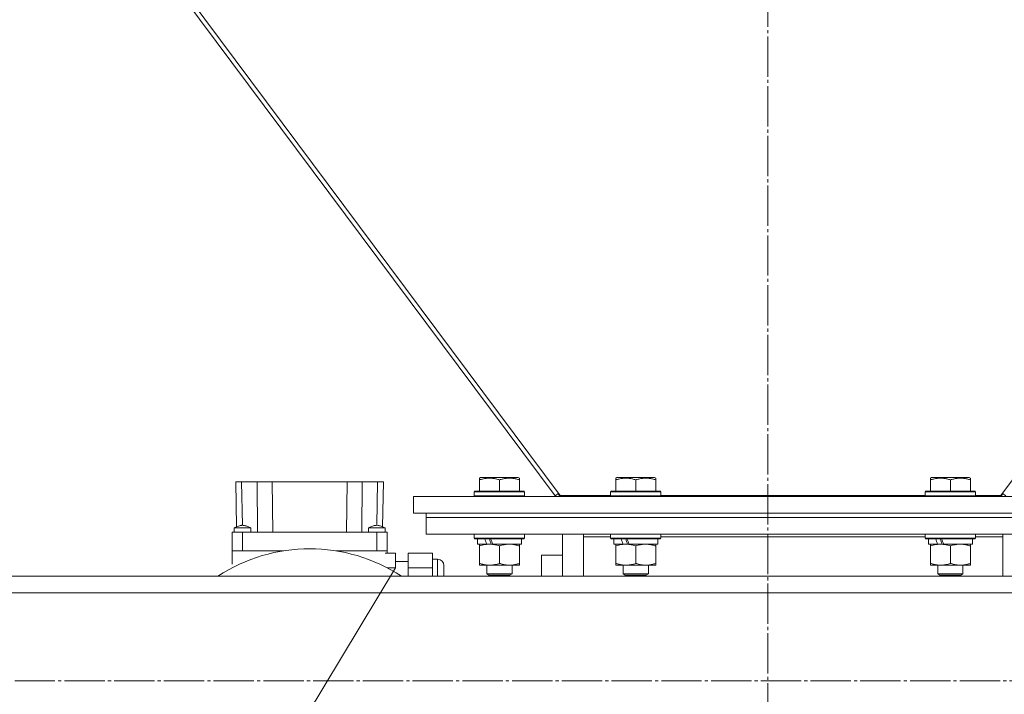
# Model space of a CAD drawing. Units: millimetres. Extents: x 0 to 45754, y -11 to 31500.
# Drawn here: x 10644 to 11114, y 18784 to 19106 of the extents above; entities that cross this region are included whole.
import ezdxf

# ---------------------------------------------------------------- set-up
doc = ezdxf.new("R2010")
doc.units = ezdxf.units.MM
doc.linetypes.add('K5LT_AXLED', pattern=[23.716667, 19.216667, -1.5, 1.5, -1.5])
doc.linetypes.add('K5LT_THIN', pattern=[0])
for name, color, linetype, true_color in [('OSI', 2, 'Continuous', 0xffff00), ('R', 1, 'Continuous', 0xff0000), ('WELDING', 7, 'Continuous', 0xffffff)]:
    doc.layers.add(name, color=color, linetype=linetype, true_color=true_color)

msp = doc.modelspace()

# ---------------------------------------------------------------- linework, layer by layer
at = {"layer": 'OSI', "color": 30, "linetype": 'K5LT_AXLED', "lineweight": 13, "true_color": 0xff8000}
for p, q in [((11001.18, 23722.38), (11001.18, 18467.38)), ((17942.28, 18790.31), (3930.28, 18790.31))]:
    msp.add_line(p, q, dxfattribs=at)
at = {"layer": 'R', "color": 7, "linetype": 'K5LT_THIN', "lineweight": 13}
for p, q in [((10320.24, 19655.31), (10899.77, 18878.51)), ((10322.83, 19655.31), (10902.18, 18878.77)), ((11112.18, 18878.77), (11691.52, 19655.31)), ((10863.68, 18887), (10864.2, 18887.31)), ((10863.68, 18886.15), (10863.68, 18887)), ((10863.68, 18886.15), (10863.68, 18880.81)), ((10882.15, 18887.31), (10864.2, 18887.31)), ((10873.18, 18886.15), (10873.18, 18880.81)), ((10882.68, 18887), (10882.15, 18887.31)), ((10882.68, 18887), (10882.68, 18886.15)), ((10882.68, 18886.15), (10882.68, 18880.81)), ((10928.68, 18887), (10929.2, 18887.31)), ((10928.68, 18886.15), (10928.68, 18887)), ((10928.68, 18886.15), (10928.68, 18880.81)), ((10947.15, 18887.31), (10929.2, 18887.31)), ((10938.18, 18886.15), (10938.18, 18880.81)), ((10947.68, 18887), (10947.15, 18887.31)), ((10947.68, 18887), (10947.68, 18886.15)), ((10947.68, 18886.15), (10947.68, 18880.81)), ((11078.68, 18887), (11079.2, 18887.31)), ((11078.68, 18886.15), (11078.68, 18887)), ((11078.68, 18886.15), (11078.68, 18880.81)), ((11097.15, 18887.31), (11079.2, 18887.31)), ((11088.18, 18886.15), (11088.18, 18880.81)), ((11097.68, 18887), (11097.15, 18887.31)), ((11097.68, 18887), (11097.68, 18886.15)), ((11097.68, 18886.15), (11097.68, 18880.81)), ((10747.51, 18885.31), (10750.26, 18885.31)), ((10747.51, 18885.31), (10747.88, 18863.81)), ((10750.26, 18885.31), (10757.61, 18885.31)), ((10750.26, 18885.31), (10750.62, 18864.51)), ((10757.61, 18885.31), (10764.76, 18885.31)), ((10757.61, 18885.31), (10757.78, 18861.31)), ((10764.76, 18885.31), (10800.59, 18885.31)), ((10764.76, 18885.31), (10765.18, 18861.31)), ((10800.59, 18885.31), (10800.18, 18861.31)), ((10800.59, 18885.31), (10807.75, 18885.31)), ((10807.75, 18885.31), (10807.57, 18861.31)), ((10807.75, 18885.31), (10815.09, 18885.31)), ((10815.09, 18885.31), (10814.73, 18864.51)), ((10815.09, 18885.31), (10817.84, 18885.31)), ((10817.84, 18885.31), (10817.47, 18863.82)), ((10832.18, 18870.31), (10832.18, 18878.31)), ((10832.18, 18878.31), (11182.18, 18878.31)), ((10861.18, 18880.51), (10861.35, 18880.81)), ((10861.18, 18880.51), (10861.18, 18878.61)), ((10885.18, 18880.51), (10861.18, 18880.51)), ((10885.18, 18878.61), (10861.18, 18878.61)), ((10861.18, 18878.61), (10861.35, 18878.31)), ((10885, 18880.81), (10861.35, 18880.81)), ((10885.18, 18880.51), (10885, 18880.81)), ((10885.18, 18878.61), (10885, 18878.31)), ((10885.18, 18880.51), (10885.18, 18878.61)), ((10899.77, 18878.51), (10901.44, 18879.76)), ((10901.19, 18879.58), (10902.14, 18878.31)), ((10902.18, 18878.31), (10902.18, 18878.77)), ((10902.18, 18878.77), (10926.18, 18878.77)), ((10926.18, 18880.51), (10926.35, 18880.81)), ((10926.18, 18880.51), (10926.18, 18878.61)), ((10950.18, 18880.51), (10926.18, 18880.51)), ((10950.18, 18878.61), (10926.18, 18878.61)), ((10926.18, 18878.61), (10926.35, 18878.31)), ((10950, 18880.81), (10926.35, 18880.81)), ((10950.18, 18880.51), (10950, 18880.81)), ((10950.18, 18878.61), (10950, 18878.31)), ((10950.18, 18880.51), (10950.18, 18878.61)), ((10950.18, 18878.77), (11076.18, 18878.77)), ((11007.18, 18878.31), (11007.18, 18878.77)), ((11007.18, 18878.77), (11007.18, 18878.31)), ((11076.18, 18880.51), (11076.35, 18880.81)), ((11076.18, 18880.51), (11076.18, 18878.61)), ((11100.18, 18880.51), (11076.18, 18880.51)), ((11100.18, 18878.61), (11076.18, 18878.61)), ((11076.18, 18878.61), (11076.35, 18878.31)), ((11100, 18880.81), (11076.35, 18880.81)), ((11100.18, 18880.51), (11100, 18880.81)), ((11100.18, 18878.61), (11100, 18878.31)), ((11100.18, 18880.51), (11100.18, 18878.61)), ((11100.18, 18878.77), (11112.18, 18878.77)), ((11112.18, 18878.77), (11112.18, 18878.31)), ((11113.16, 18879.58), (11112.21, 18878.31)), ((11112.91, 18879.76), (11114.58, 18878.51)), ((10832.18, 18870.31), (11182.18, 18870.31)), ((10838.18, 18868.31), (10838.18, 18870.31)), ((10838.18, 18870.31), (11188.18, 18870.31)), ((10838.18, 18868.31), (11188.18, 18868.31)), ((10838.18, 18860.31), (10838.18, 18868.31)), ((10838.18, 18868.31), (11188.18, 18868.31)), ((10746.68, 18863.31), (10754.68, 18863.31)), ((10746.68, 18861.31), (10746.68, 18863.31)), ((10754.68, 18861.31), (10754.68, 18863.31)), ((10810.68, 18861.31), (10810.68, 18863.31)), ((10818.68, 18861.31), (10818.68, 18863.31)), ((10745.68, 18861.31), (10745.68, 18852.31)), ((10750.68, 18861.31), (10745.68, 18861.31)), ((10750.68, 18852.31), (10750.68, 18861.31)), ((10814.68, 18861.31), (10750.68, 18861.31)), ((10814.68, 18861.31), (10814.68, 18852.31)), ((10819.68, 18861.31), (10814.68, 18861.31)), ((10819.68, 18861.31), (10819.68, 18852.31)), ((10838.18, 18860.31), (11188.18, 18860.31)), ((10861.18, 18860.21), (10861.23, 18860.31)), ((10861.18, 18860.21), (10861.18, 18858.31)), ((10885.18, 18860.21), (10861.18, 18860.21)), ((10885.18, 18858.31), (10861.18, 18858.31)), ((10861.18, 18858.31), (10861.35, 18858.01)), ((10885, 18858.01), (10861.35, 18858.01)), ((10862.68, 18858.01), (10862.68, 18855.51)), ((10883.68, 18858.01), (10883.68, 18855.51)), ((10885.18, 18858.31), (10885, 18858.01)), ((10885.18, 18860.21), (10885.12, 18860.31)), ((10885.18, 18860.21), (10885.18, 18858.31)), ((10903.18, 18840.31), (10903.18, 18860.31)), ((10913.18, 18860.31), (10913.18, 18859.05)), ((10913.18, 18859.05), (10913.18, 18840.31)), ((10926.18, 18859.05), (10913.18, 18859.05)), ((10926.18, 18860.21), (10926.23, 18860.31)), ((10926.18, 18860.21), (10926.18, 18858.31)), ((10950.18, 18860.21), (10926.18, 18860.21)), ((10950.18, 18858.31), (10926.18, 18858.31)), ((10926.18, 18858.31), (10926.35, 18858.01)), ((10950, 18858.01), (10926.35, 18858.01)), ((10927.68, 18858.01), (10927.68, 18855.51)), ((10948.68, 18858.01), (10948.68, 18855.51)), ((10950.18, 18858.31), (10950, 18858.01)), ((10950.18, 18860.21), (10950.12, 18860.31)), ((10950.18, 18860.21), (10950.18, 18858.31)), ((11076.18, 18859.05), (10950.18, 18859.05)), ((11076.18, 18860.21), (11076.23, 18860.31)), ((11076.18, 18860.21), (11076.18, 18858.31)), ((11100.18, 18860.21), (11076.18, 18860.21)), ((11100.18, 18858.31), (11076.18, 18858.31)), ((11076.18, 18858.31), (11076.35, 18858.01)), ((11100, 18858.01), (11076.35, 18858.01)), ((11077.68, 18858.01), (11077.68, 18855.51)), ((11098.68, 18858.01), (11098.68, 18855.51)), ((11100.18, 18858.31), (11100, 18858.01)), ((11100.18, 18860.21), (11100.12, 18860.31)), ((11100.18, 18860.21), (11100.18, 18858.31)), ((11113.18, 18859.05), (11100.18, 18859.05)), ((11113.18, 18859.05), (11113.18, 18860.31)), ((11113.18, 18840.31), (11113.18, 18859.05)), ((10867.07, 18855.51), (10862.68, 18855.51)), ((10863.68, 18854.66), (10863.68, 18855.51)), ((10863.68, 18854.66), (10863.68, 18846.36)), ((10867.07, 18855.51), (10867.58, 18855.51)), ((10867.58, 18855.51), (10868.43, 18855.51)), ((10868.43, 18855.51), (10870.04, 18855.51)), ((10883.68, 18855.51), (10870.04, 18855.51)), ((10873.18, 18854.66), (10873.18, 18846.36)), ((10882.68, 18855.51), (10882.68, 18854.66)), ((10882.68, 18854.66), (10882.68, 18846.36)), ((10932.07, 18855.51), (10927.68, 18855.51)), ((10928.68, 18854.66), (10928.68, 18855.51)), ((10928.68, 18854.66), (10928.68, 18846.36)), ((10932.07, 18855.51), (10932.58, 18855.51)), ((10932.58, 18855.51), (10933.43, 18855.51)), ((10933.43, 18855.51), (10935.04, 18855.51)), ((10948.68, 18855.51), (10935.04, 18855.51)), ((10938.18, 18854.66), (10938.18, 18846.36)), ((10947.68, 18855.51), (10947.68, 18854.66)), ((10947.68, 18854.66), (10947.68, 18846.36)), ((11082.07, 18855.51), (11077.68, 18855.51)), ((11078.68, 18854.66), (11078.68, 18855.51)), ((11078.68, 18854.66), (11078.68, 18846.36)), ((11082.07, 18855.51), (11082.58, 18855.51)), ((11082.58, 18855.51), (11083.43, 18855.51)), ((11083.43, 18855.51), (11085.04, 18855.51)), ((11098.68, 18855.51), (11085.04, 18855.51)), ((11088.18, 18854.66), (11088.18, 18846.36)), ((11097.68, 18855.51), (11097.68, 18854.66)), ((11097.68, 18854.66), (11097.68, 18846.36)), ((10750.68, 18852.31), (10745.68, 18852.31)), ((10745.68, 18845.96), (10745.68, 18852.31)), ((10745.68, 18852.31), (10750.68, 18852.31)), ((10750.68, 18852.31), (10745.68, 18852.31)), ((10745.68, 18852.31), (10750.68, 18852.31)), ((10750.68, 18852.31), (10770.07, 18852.31)), ((10770.07, 18852.31), (10750.68, 18852.31)), ((10770.07, 18852.31), (10750.68, 18852.31)), ((10770.07, 18852.31), (10750.68, 18852.31)), ((10795.29, 18852.31), (10814.68, 18852.31)), ((10814.68, 18852.31), (10795.29, 18852.31)), ((10814.68, 18852.31), (10795.29, 18852.31)), ((10814.68, 18852.31), (10795.29, 18852.31)), ((10819.68, 18852.31), (10814.68, 18852.31)), ((10814.68, 18852.31), (10819.68, 18852.31)), ((10819.68, 18852.31), (10814.68, 18852.31)), ((10814.68, 18852.31), (10819.68, 18852.31)), ((10823.68, 18851.16), (10818.68, 18851.16)), ((10819.68, 18852.31), (10819.68, 18851.31)), ((10823.68, 18844.24), (10823.68, 18851.16)), ((10841.18, 18851.16), (10829.68, 18851.16)), ((10829.68, 18844.24), (10829.68, 18851.16)), ((10841.18, 18844.24), (10841.18, 18851.16)), ((10893.18, 18850.31), (10903.18, 18850.31)), ((10893.18, 18850.31), (10893.18, 18840.31)), ((10757.67, 18735), (10823.68, 18844.24)), ((10819.68, 18844.24), (10823.68, 18844.24)), ((10823.68, 18847.31), (10829.68, 18847.31)), ((10829.68, 18844.24), (10841.18, 18844.24)), ((10829.68, 18840.31), (10829.68, 18844.24)), ((10841.18, 18848.31), (10843.68, 18848.31)), ((10841.18, 18840.31), (10841.18, 18844.24)), ((10843.68, 18840.31), (10843.68, 18848.31)), ((10846.68, 18845.31), (10846.68, 18840.31)), ((10863.68, 18845.51), (10863.68, 18846.36)), ((10868.43, 18845.51), (10863.68, 18845.51)), ((10867.18, 18845.51), (10867.18, 18841.38)), ((10882.68, 18845.51), (10868.43, 18845.51)), ((10879.18, 18845.51), (10879.18, 18841.38)), ((10882.68, 18846.36), (10882.68, 18845.51)), ((10928.68, 18845.51), (10928.68, 18846.36)), ((10933.43, 18845.51), (10928.68, 18845.51)), ((10932.18, 18845.51), (10932.18, 18841.38)), ((10947.68, 18845.51), (10933.43, 18845.51)), ((10944.18, 18845.51), (10944.18, 18841.38)), ((10947.68, 18846.36), (10947.68, 18845.51)), ((11078.68, 18845.51), (11078.68, 18846.36)), ((11083.43, 18845.51), (11078.68, 18845.51)), ((11082.18, 18845.51), (11082.18, 18841.38)), ((11097.68, 18845.51), (11083.43, 18845.51)), ((11094.18, 18845.51), (11094.18, 18841.38)), ((11097.68, 18846.36), (11097.68, 18845.51)), ((12359.18, 18840.31), (9655.18, 18840.31)), ((10738.96, 18840.31), (10331.48, 18840.31)), ((10913.18, 18840.31), (10846.68, 18840.31)), ((10879.18, 18841.38), (10867.18, 18841.38)), ((10867.18, 18841.38), (10868.18, 18840.81)), ((10878.18, 18840.81), (10868.18, 18840.81)), ((10879.18, 18841.38), (10878.18, 18840.81)), ((10944.18, 18841.38), (10932.18, 18841.38)), ((10932.18, 18841.38), (10933.18, 18840.81)), ((10943.18, 18840.81), (10933.18, 18840.81)), ((10944.18, 18841.38), (10943.18, 18840.81)), ((11094.18, 18841.38), (11082.18, 18841.38)), ((11082.18, 18841.38), (11083.18, 18840.81)), ((11093.18, 18840.81), (11083.18, 18840.81)), ((11094.18, 18841.38), (11093.18, 18840.81)), ((12359.18, 18832.31), (9655.18, 18832.31))]:
    msp.add_line(p, q, dxfattribs=at)
for centre, radius, start, end in [((10782.68, 18773.31), 80, 56.8771, 123.1229), ((10843.68, 18845.31), 3, 0, 90)]:
    msp.add_arc(centre, radius, start, end, dxfattribs=at)
for centre, major_axis, start_param, end_param in [((10873.18, 18853.34), (9.5, -22.44), 4.419318, 4.531711), ((10873.18, 18853.34), (5.66, -13.36), 4.27231, 4.465586), ((10873.18, 18860.44), (9.5, -22.44), 4.736296, 4.848897), ((10938.18, 18853.34), (9.5, -22.44), 4.419318, 4.531711), ((10938.18, 18853.34), (5.66, -13.36), 4.27231, 4.465586), ((10938.18, 18860.44), (9.5, -22.44), 4.736296, 4.848897), ((11088.18, 18853.34), (9.5, -22.44), 4.419318, 4.531711), ((11088.18, 18853.34), (5.66, -13.36), 4.27231, 4.465586), ((11088.18, 18860.44), (9.5, -22.44), 4.736296, 4.848897)]:
    msp.add_ellipse(centre, major_axis=major_axis, ratio=0.199103, start_param=start_param, end_param=end_param, dxfattribs=at)
at = {"layer": 'WELDING', "color": 7, "linetype": 'K5LT_THIN', "lineweight": 13}
for p, q in [((10746.68, 18863.31), (10746.68, 18863.31)), ((10811.57, 18863.31), (10810.68, 18863.31)), ((10810.68, 18863.31), (10810.68, 18863.31)), ((10814.97, 18863.31), (10811.57, 18863.31)), ((10817.86, 18863.31), (10814.97, 18863.31)), ((10818.68, 18863.31), (10817.86, 18863.31))]:
    msp.add_line(p, q, dxfattribs=at)
for points, knots in [([(10873.18, 18886.15), (10872.65, 18886.33), (10871.88, 18886.56), (10870.91, 18886.76), (10870.3, 18886.87), (10869.77, 18886.93), (10869.27, 18886.98), (10868.76, 18887), (10868.24, 18887.01), (10867.7, 18886.99), (10867.14, 18886.94), (10866.58, 18886.87), (10865.91, 18886.76), (10864.93, 18886.54), (10864.16, 18886.32), (10863.68, 18886.15)], [0, 0, 0, 0, 2.704026, 3.977567, 4.913586, 5.783319, 6.583675, 7.42636, 8.303602, 9.201828, 10.1214, 11.060865, 12.021818, 13.488338, 16, 16, 16, 16]), ([(10882.68, 18886.15), (10882.15, 18886.33), (10881.38, 18886.56), (10880.41, 18886.76), (10879.8, 18886.87), (10879.27, 18886.93), (10878.77, 18886.98), (10878.26, 18887), (10877.74, 18887.01), (10877.2, 18886.99), (10876.64, 18886.94), (10876.08, 18886.87), (10875.41, 18886.76), (10874.43, 18886.54), (10873.66, 18886.32), (10873.18, 18886.15)], [0, 0, 0, 0, 2.704026, 3.977567, 4.913586, 5.783319, 6.583675, 7.42636, 8.303602, 9.201828, 10.1214, 11.060865, 12.021818, 13.488338, 16, 16, 16, 16]), ([(10938.18, 18886.15), (10937.65, 18886.33), (10936.88, 18886.56), (10935.91, 18886.76), (10935.3, 18886.87), (10934.77, 18886.93), (10934.27, 18886.98), (10933.76, 18887), (10933.24, 18887.01), (10932.7, 18886.99), (10932.14, 18886.94), (10931.58, 18886.87), (10930.91, 18886.76), (10929.93, 18886.54), (10929.16, 18886.32), (10928.68, 18886.15)], [0, 0, 0, 0, 2.704026, 3.977567, 4.913586, 5.783319, 6.583675, 7.42636, 8.303602, 9.201828, 10.1214, 11.060865, 12.021818, 13.488338, 16, 16, 16, 16]), ([(10947.68, 18886.15), (10947.15, 18886.33), (10946.38, 18886.56), (10945.41, 18886.76), (10944.8, 18886.87), (10944.27, 18886.93), (10943.77, 18886.98), (10943.26, 18887), (10942.74, 18887.01), (10942.2, 18886.99), (10941.64, 18886.94), (10941.08, 18886.87), (10940.41, 18886.76), (10939.43, 18886.54), (10938.66, 18886.32), (10938.18, 18886.15)], [0, 0, 0, 0, 2.704026, 3.977567, 4.913586, 5.783319, 6.583675, 7.42636, 8.303602, 9.201828, 10.1214, 11.060865, 12.021818, 13.488338, 16, 16, 16, 16]), ([(11088.18, 18886.15), (11087.65, 18886.33), (11086.88, 18886.56), (11085.91, 18886.76), (11085.3, 18886.87), (11084.77, 18886.93), (11084.27, 18886.98), (11083.76, 18887), (11083.24, 18887.01), (11082.7, 18886.99), (11082.14, 18886.94), (11081.58, 18886.87), (11080.91, 18886.76), (11079.93, 18886.54), (11079.16, 18886.32), (11078.68, 18886.15)], [0, 0, 0, 0, 2.704026, 3.977567, 4.913586, 5.783319, 6.583675, 7.42636, 8.303602, 9.201828, 10.1214, 11.060865, 12.021818, 13.488338, 16, 16, 16, 16]), ([(11097.68, 18886.15), (11097.15, 18886.33), (11096.38, 18886.56), (11095.41, 18886.76), (11094.8, 18886.87), (11094.27, 18886.93), (11093.77, 18886.98), (11093.26, 18887), (11092.74, 18887.01), (11092.2, 18886.99), (11091.64, 18886.94), (11091.08, 18886.87), (11090.41, 18886.76), (11089.43, 18886.54), (11088.66, 18886.32), (11088.18, 18886.15)], [0, 0, 0, 0, 2.704026, 3.977567, 4.913586, 5.783319, 6.583675, 7.42636, 8.303602, 9.201828, 10.1214, 11.060865, 12.021818, 13.488338, 16, 16, 16, 16]), ([(10754.68, 18863.31), (10754.14, 18863.54), (10753.61, 18863.77), (10752.6, 18864.15), (10752.12, 18864.3), (10751.42, 18864.45), (10751.19, 18864.48), (10750.77, 18864.51), (10750.58, 18864.51), (10750.2, 18864.49), (10750.01, 18864.46), (10749.6, 18864.38), (10749.38, 18864.33), (10748.85, 18864.17), (10748.54, 18864.07), (10747.71, 18863.75), (10747.19, 18863.53), (10746.68, 18863.31)], [0, 0, 0, 0, 0.2, 0.2, 0.378927, 0.378927, 0.464609, 0.464609, 0.535443, 0.535443, 0.606282, 0.606282, 0.69037, 0.69037, 0.80559, 0.80559, 1, 1, 1, 1]), ([(10818.68, 18863.31), (10818.14, 18863.54), (10817.61, 18863.77), (10816.59, 18864.15), (10816.1, 18864.31), (10815.38, 18864.46), (10815.16, 18864.49), (10814.75, 18864.51), (10814.56, 18864.51), (10814.19, 18864.48), (10814, 18864.46), (10813.59, 18864.38), (10813.36, 18864.32), (10812.82, 18864.16), (10812.51, 18864.05), (10811.69, 18863.74), (10811.18, 18863.53), (10810.68, 18863.31)], [0, 0, 0, 0, 0.2, 0.2, 0.383897, 0.383897, 0.46767, 0.46767, 0.537483, 0.537483, 0.608057, 0.608057, 0.692555, 0.692555, 0.810414, 0.810414, 1, 1, 1, 1]), ([(10868.43, 18855.51), (10868.15, 18855.51), (10867.68, 18855.49), (10867.02, 18855.43), (10866.53, 18855.37), (10865.83, 18855.25), (10864.9, 18855.04), (10864.09, 18854.8), (10863.68, 18854.66)], [0, 0, 0, 0, 1.548206, 2.616755, 3.724998, 4.291764, 6.613357, 9, 9, 9, 9]), ([(10873.18, 18854.66), (10872.75, 18854.8), (10872, 18855.03), (10871, 18855.25), (10870.18, 18855.39), (10869.44, 18855.47), (10868.85, 18855.5), (10868.52, 18855.51), (10868.43, 18855.51)], [0, 0, 0, 0, 2.494996, 4.309231, 5.73815, 7.133977, 8.472011, 9, 9, 9, 9]), ([(10877.93, 18855.51), (10877.71, 18855.51), (10877.28, 18855.5), (10876.64, 18855.45), (10876, 18855.36), (10875.2, 18855.22), (10874.26, 18855), (10873.53, 18854.78), (10873.18, 18854.66)], [0, 0, 0, 0, 1.192024, 2.404251, 3.60809, 4.765234, 6.955738, 9, 9, 9, 9]), ([(10882.68, 18854.66), (10882.18, 18854.82), (10881.42, 18855.05), (10880.45, 18855.26), (10879.78, 18855.37), (10879.16, 18855.45), (10878.54, 18855.5), (10878.13, 18855.51), (10877.93, 18855.51)], [0, 0, 0, 0, 2.905563, 4.375924, 5.511195, 6.679161, 7.850161, 9, 9, 9, 9]), ([(10933.43, 18855.51), (10933.15, 18855.51), (10932.68, 18855.49), (10932.02, 18855.43), (10931.53, 18855.37), (10930.83, 18855.25), (10929.9, 18855.04), (10929.09, 18854.8), (10928.68, 18854.66)], [0, 0, 0, 0, 1.548206, 2.616755, 3.724998, 4.291764, 6.613357, 9, 9, 9, 9]), ([(10938.18, 18854.66), (10937.75, 18854.8), (10937, 18855.03), (10936, 18855.25), (10935.18, 18855.39), (10934.44, 18855.47), (10933.85, 18855.5), (10933.52, 18855.51), (10933.43, 18855.51)], [0, 0, 0, 0, 2.494996, 4.309231, 5.73815, 7.133977, 8.472011, 9, 9, 9, 9]), ([(10942.93, 18855.51), (10942.71, 18855.51), (10942.28, 18855.5), (10941.64, 18855.45), (10941, 18855.36), (10940.2, 18855.22), (10939.26, 18855), (10938.53, 18854.78), (10938.18, 18854.66)], [0, 0, 0, 0, 1.192024, 2.404251, 3.60809, 4.765234, 6.955738, 9, 9, 9, 9]), ([(10947.68, 18854.66), (10947.18, 18854.82), (10946.42, 18855.05), (10945.45, 18855.26), (10944.78, 18855.37), (10944.16, 18855.45), (10943.54, 18855.5), (10943.13, 18855.51), (10942.93, 18855.51)], [0, 0, 0, 0, 2.905563, 4.375924, 5.511195, 6.679161, 7.850161, 9, 9, 9, 9]), ([(11083.43, 18855.51), (11083.15, 18855.51), (11082.68, 18855.49), (11082.02, 18855.43), (11081.53, 18855.37), (11080.83, 18855.25), (11079.9, 18855.04), (11079.09, 18854.8), (11078.68, 18854.66)], [0, 0, 0, 0, 1.548206, 2.616755, 3.724998, 4.291764, 6.613357, 9, 9, 9, 9]), ([(11088.18, 18854.66), (11087.75, 18854.8), (11087, 18855.03), (11086, 18855.25), (11085.18, 18855.39), (11084.44, 18855.47), (11083.85, 18855.5), (11083.52, 18855.51), (11083.43, 18855.51)], [0, 0, 0, 0, 2.494996, 4.309231, 5.73815, 7.133977, 8.472011, 9, 9, 9, 9]), ([(11092.93, 18855.51), (11092.71, 18855.51), (11092.28, 18855.5), (11091.64, 18855.45), (11091, 18855.36), (11090.2, 18855.22), (11089.26, 18855), (11088.53, 18854.78), (11088.18, 18854.66)], [0, 0, 0, 0, 1.192024, 2.404251, 3.60809, 4.765234, 6.955738, 9, 9, 9, 9]), ([(11097.68, 18854.66), (11097.18, 18854.82), (11096.42, 18855.05), (11095.45, 18855.26), (11094.78, 18855.37), (11094.16, 18855.45), (11093.54, 18855.5), (11093.13, 18855.51), (11092.93, 18855.51)], [0, 0, 0, 0, 2.905563, 4.375924, 5.511195, 6.679161, 7.850161, 9, 9, 9, 9]), ([(10863.68, 18846.36), (10864.17, 18846.19), (10864.93, 18845.97), (10865.9, 18845.75), (10866.57, 18845.64), (10867.19, 18845.56), (10867.81, 18845.52), (10868.22, 18845.51), (10868.43, 18845.51)], [0, 0, 0, 0, 2.905563, 4.375924, 5.511195, 6.679161, 7.850161, 9, 9, 9, 9]), ([(10868.43, 18845.51), (10868.64, 18845.51), (10869.07, 18845.52), (10869.72, 18845.57), (10870.35, 18845.65), (10871.15, 18845.79), (10872.09, 18846.01), (10872.82, 18846.24), (10873.18, 18846.36)], [0, 0, 0, 0, 1.192024, 2.404251, 3.60809, 4.765234, 6.955738, 9, 9, 9, 9]), ([(10873.18, 18846.36), (10873.74, 18846.17), (10874.55, 18845.93), (10875.55, 18845.73), (10876.14, 18845.63), (10876.66, 18845.57), (10877.19, 18845.53), (10877.72, 18845.51), (10878.24, 18845.51), (10878.76, 18845.53), (10879.36, 18845.58), (10880.07, 18845.68), (10881.21, 18845.91), (10882.1, 18846.16), (10882.68, 18846.36)], [0, 0, 0, 0, 2.72415, 3.912285, 4.716446, 5.530362, 6.353984, 7.180289, 7.997717, 8.810544, 9.605533, 10.761675, 12.184093, 15, 15, 15, 15]), ([(10928.68, 18846.36), (10929.17, 18846.19), (10929.93, 18845.97), (10930.9, 18845.75), (10931.57, 18845.64), (10932.19, 18845.56), (10932.81, 18845.52), (10933.22, 18845.51), (10933.43, 18845.51)], [0, 0, 0, 0, 2.905563, 4.375924, 5.511195, 6.679161, 7.850161, 9, 9, 9, 9]), ([(10933.43, 18845.51), (10933.64, 18845.51), (10934.07, 18845.52), (10934.72, 18845.57), (10935.35, 18845.65), (10936.15, 18845.79), (10937.09, 18846.01), (10937.82, 18846.24), (10938.18, 18846.36)], [0, 0, 0, 0, 1.192024, 2.404251, 3.60809, 4.765234, 6.955738, 9, 9, 9, 9]), ([(10938.18, 18846.36), (10938.74, 18846.17), (10939.55, 18845.93), (10940.55, 18845.73), (10941.14, 18845.63), (10941.66, 18845.57), (10942.19, 18845.53), (10942.72, 18845.51), (10943.24, 18845.51), (10943.76, 18845.53), (10944.36, 18845.58), (10945.07, 18845.68), (10946.21, 18845.91), (10947.1, 18846.16), (10947.68, 18846.36)], [0, 0, 0, 0, 2.72415, 3.912285, 4.716446, 5.530362, 6.353984, 7.180289, 7.997717, 8.810544, 9.605533, 10.761675, 12.184093, 15, 15, 15, 15]), ([(11078.68, 18846.36), (11079.17, 18846.19), (11079.93, 18845.97), (11080.9, 18845.75), (11081.57, 18845.64), (11082.19, 18845.56), (11082.81, 18845.52), (11083.22, 18845.51), (11083.43, 18845.51)], [0, 0, 0, 0, 2.905563, 4.375924, 5.511195, 6.679161, 7.850161, 9, 9, 9, 9]), ([(11083.43, 18845.51), (11083.64, 18845.51), (11084.07, 18845.52), (11084.72, 18845.57), (11085.35, 18845.65), (11086.15, 18845.79), (11087.09, 18846.01), (11087.82, 18846.24), (11088.18, 18846.36)], [0, 0, 0, 0, 1.192024, 2.404251, 3.60809, 4.765234, 6.955738, 9, 9, 9, 9]), ([(11088.18, 18846.36), (11088.74, 18846.17), (11089.55, 18845.93), (11090.55, 18845.73), (11091.14, 18845.63), (11091.66, 18845.57), (11092.19, 18845.53), (11092.72, 18845.51), (11093.24, 18845.51), (11093.76, 18845.53), (11094.36, 18845.58), (11095.07, 18845.68), (11096.21, 18845.91), (11097.1, 18846.16), (11097.68, 18846.36)], [0, 0, 0, 0, 2.72415, 3.912285, 4.716446, 5.530362, 6.353984, 7.180289, 7.997717, 8.810544, 9.605533, 10.761675, 12.184093, 15, 15, 15, 15])]:
    msp.add_open_spline(points, degree=3, knots=knots, dxfattribs=at)

doc.saveas('drawing.dxf')
